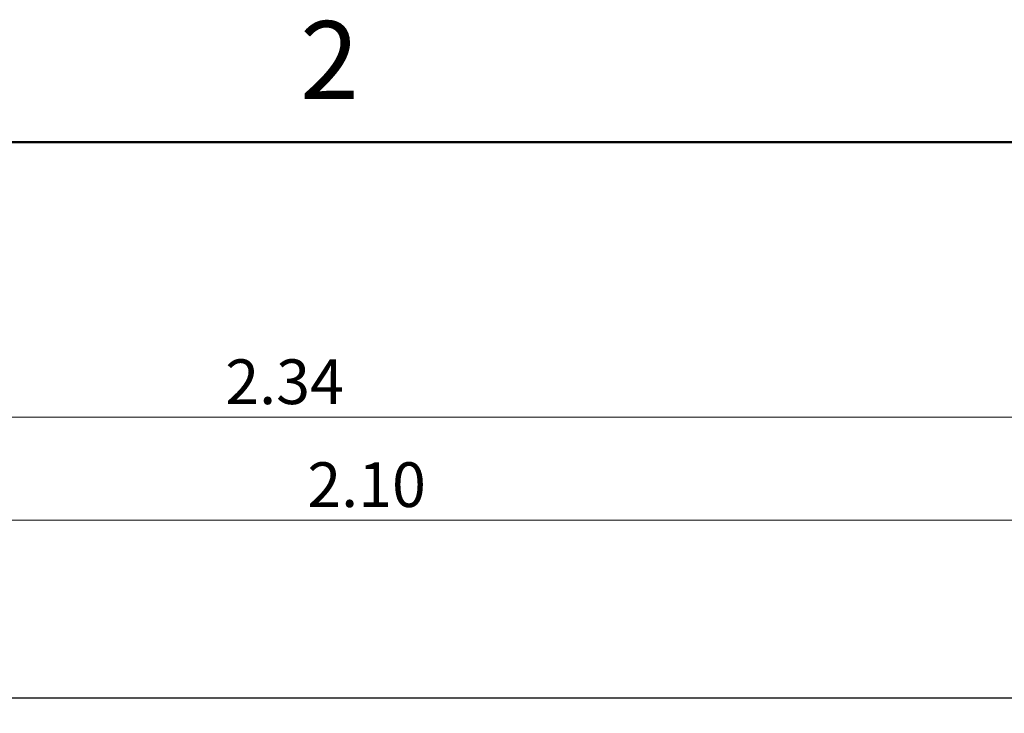
# Model space of a CAD drawing. Units: inches. Extents: x 0.05 to 6.33, y 0.05 to 4.08.
# Drawn here: x 3.63 to 4.76, y 3.28 to 4.08 of the extents above; entities that cross this region are included whole.
import ezdxf

# ---------------------------------------------------------------- set-up
doc = ezdxf.new("R2010")
doc.units = ezdxf.units.IN
doc.header["$LTSCALE"] = 0.375
doc.header["$MEASUREMENT"] = 0
doc.styles.add('SLDTEXTSTYLE0', font='TXT', dxfattribs={"width": 0.75})
doc.dimstyles.new('SLDDIMSTYLE0', dxfattribs={"dimtxt": 0.051673, "dimasz": 0.04875, "dimexe": 0, "dimexo": 0.0625, "dimgap": 0.012918, "dimtad": 1, "dimrnd": 1e-09, "dimzin": 12, "dimdsep": 46, "dimtxsty": 'SLDTEXTSTYLE0', "dimsah": 1, "dimcen": 0.09, "dimadec": 0, "dimazin": 3, "dimtfac": 1, "dimtofl": 0, "dimtmove": 0, "dimatfit": 3, "dimfxl": 0, "dimfrac": 2, "dimtolj": 1, "dimtzin": 12, "dimarcsym": 0})
doc.dimstyles.new('SLDDIMSTYLE6', dxfattribs={"dimtxt": 0.051673, "dimasz": 0.04875, "dimexe": 0, "dimexo": 0.0625, "dimgap": 0.012918, "dimtad": 1, "dimrnd": 1e-09, "dimzin": 4, "dimdsep": 46, "dimtxsty": 'SLDTEXTSTYLE0', "dimsah": 1, "dimcen": 0.09, "dimadec": 0, "dimazin": 1, "dimtfac": 1, "dimtofl": 0, "dimtmove": 0, "dimatfit": 3, "dimfxl": 0, "dimfrac": 2, "dimtolj": 1, "dimtzin": 12, "dimarcsym": 0})

# ---------------------------------------------------------------- blocks, each defined once
blk = doc.blocks.new('_D')
at = {"color": 7, "linetype": 'Continuous', "lineweight": 18}
for p, q in [((2.7464, 3.0407), (2.7464, 3.6346)), ((5.0826, 3.3098), (5.0826, 3.6346)), ((2.7464, 3.6198), (5.0826, 3.6198))]:
    blk.add_line(p, q, dxfattribs=at)
for points in [[(2.7464, 3.6198), (2.7952, 3.6123), (2.7952, 3.6273)], [(5.0826, 3.6198), (5.0339, 3.6273), (5.0339, 3.6123)]]:
    blk.add_solid(points, dxfattribs=at)
at = {"color": 7, "linetype": 'Continuous', "lineweight": 18, "insert": (3.8631, 3.6864), "char_height": 0.05167, "attachment_point": 1, "style": 'SLDTEXTSTYLE0'}
blk.add_mtext('2.34', dxfattribs=at)
blk = doc.blocks.new('_D_10')
at = {"color": 7, "linetype": 'Continuous', "lineweight": 18}
for p, q in [((2.9826, 3.3061), (2.9826, 3.5156)), ((5.0826, 3.3098), (5.0826, 3.5156)), ((2.9826, 3.5008), (5.0826, 3.5008))]:
    blk.add_line(p, q, dxfattribs=at)
for points in [[(2.9826, 3.5008), (3.0314, 3.4933), (3.0314, 3.5083)], [(5.0826, 3.5008), (5.0339, 3.5083), (5.0339, 3.4933)]]:
    blk.add_solid(points, dxfattribs=at)
at = {"color": 7, "linetype": 'Continuous', "lineweight": 18, "insert": (3.9578, 3.5675), "char_height": 0.05167, "attachment_point": 1, "style": 'SLDTEXTSTYLE0'}
blk.add_mtext('2.10', dxfattribs=at)

msp = doc.modelspace()

# ---------------------------------------------------------------- linework, layer by layer
at = {"color": 7, "linetype": 'Continuous', "lineweight": 50}
msp.add_line((0.1875, 3.9375), (6.1875, 3.9375), dxfattribs=at)
at = {"color": 7, "linetype": 'Continuous', "lineweight": 25}
msp.add_line((5.0826, 3.295), (2.9926, 3.295), dxfattribs=at)

# ---------------------------------------------------------------- texts
at = {"color": 7, "linetype": 'Continuous', "lineweight": 0, "insert": (3.9835, 4.0772), "char_height": 0.09, "attachment_point": 2, "style": 'SLDTEXTSTYLE0'}
msp.add_mtext('2', dxfattribs=at)

# ---------------------------------------------------------------- dimensions: what is measured, and where the dimension line sits
at = {"color": 7, "linetype": 'Continuous', "lineweight": 18}
for base, p1, dimstyle, picture, middle in [((5.0826, 3.6198), (2.7464, 3.0259), 'SLDDIMSTYLE0', '_D', (3.9299, 3.6198)), ((5.0826, 3.5008), (2.9826, 3.2913), 'SLDDIMSTYLE6', '_D_10', (4.0246, 3.5008))]:
    dim = msp.add_linear_dim(base=base, p1=p1, p2=(5.0826, 3.295), dimstyle=dimstyle, dxfattribs=at)
    dim.commit()
    dim.dimension.update_dxf_attribs({"geometry": picture, "text_midpoint": middle, "dimtype": 160})

doc.saveas('drawing.dxf')
